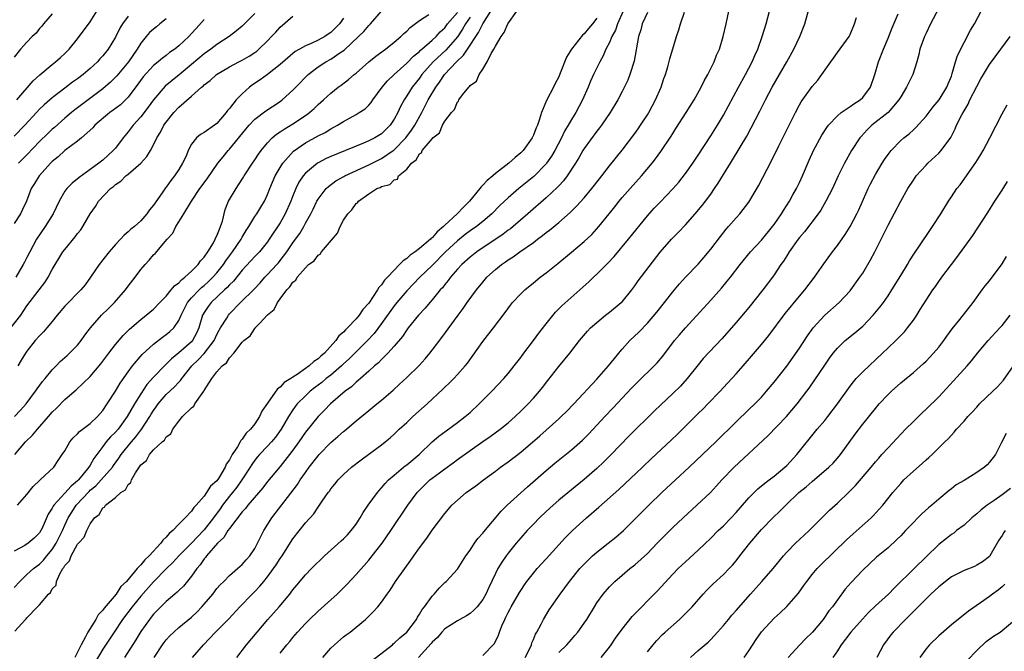
# Model space of a CAD drawing. Units: inches. Extents: x 2574000 to 2577000, y 1512000 to 1515000.
# Drawn here: x 2575100 to 2575255, y 1512888 to 1512988 of the extents above; entities that cross this region are included whole.
import ezdxf

# ---------------------------------------------------------------- set-up
doc = ezdxf.new("R2010")
doc.units = ezdxf.units.IN
doc.header["$MEASUREMENT"] = 0
doc.layers.add('LD25741512_2ft', color=101, linetype='Continuous')

msp = doc.modelspace()

# ---------------------------------------------------------------- linework, layer by layer
at = {"layer": 'LD25741512_2ft'}
for points, elevation in [([(2575099, 1512898.05), (2575099.88, 1512899), (2575101, 1512900.1), (2575102.06, 1512901), (2575103, 1512901.71), (2575103.64, 1512902.36), (2575104.15, 1512903), (2575105, 1512904.02), (2575105.63, 1512905), (2575106.63, 1512907), (2575107, 1512907.85), (2575107.54, 1512909), (2575108.08, 1512909.92), (2575108.77, 1512911), (2575110.81, 1512913.19), (2575111, 1512913.37), (2575111.9, 1512914.1), (2575112.74, 1512915), (2575114.5, 1512917), (2575114.7, 1512917.3), (2575115.54, 1512918.46), (2575115.89, 1512919), (2575117.52, 1512921), (2575118.2, 1512921.8), (2575119, 1512922.88), (2575119.06, 1512922.94), (2575120.39, 1512925), (2575120.62, 1512925.38), (2575121, 1512925.99), (2575121.44, 1512926.56), (2575121.73, 1512927), (2575123, 1512928.49), (2575124.31, 1512929.69), (2575125, 1512930.45), (2575125.28, 1512930.72), (2575125.47, 1512931), (2575127.07, 1512933), (2575128.05, 1512933.95), (2575129.02, 1512934.98), (2575130.57, 1512937), (2575131, 1512937.96), (2575131.36, 1512938.64), (2575131.57, 1512939), (2575132.56, 1512940.56), (2575132.82, 1512941), (2575133, 1512941.21), (2575134.75, 1512943), (2575136.89, 1512945.11), (2575137.85, 1512946.15), (2575138.58, 1512947), (2575139, 1512947.42), (2575140.45, 1512949), (2575140.71, 1512949.29), (2575141, 1512949.65), (2575142.04, 1512951), (2575143, 1512952.46), (2575143.41, 1512953), (2575144.08, 1512953.92), (2575144.72, 1512955), (2575145, 1512955.54), (2575145.82, 1512957), (2575146.23, 1512957.77), (2575146.81, 1512959), (2575147, 1512959.32), (2575148.29, 1512961), (2575148.65, 1512961.35), (2575149.8, 1512962.2), (2575151.07, 1512962.93), (2575151.21, 1512963), (2575155, 1512964.76), (2575156.49, 1512965.51), (2575157, 1512965.76), (2575158.86, 1512967), (2575159, 1512967.11), (2575160.83, 1512969), (2575161.76, 1512970.24), (2575162.26, 1512971), (2575163.36, 1512973), (2575164.39, 1512975), (2575165.58, 1512977), (2575166.18, 1512977.82), (2575166.97, 1512979), (2575168.85, 1512981), (2575169.96, 1512982.04), (2575170.57, 1512983), (2575172.34, 1512985.66), (2575173, 1512987), (2575174.26, 1512989)], 8676), ([(2575105, 1512988.59), (2575103.64, 1512987), (2575103.36, 1512986.64), (2575103, 1512986.29), (2575102.44, 1512985.56), (2575101.85, 1512985), (2575101, 1512984.14), (2575099.99, 1512983), (2575099, 1512981.75)], 8700), ([(2575099.02, 1512925), (2575099.99, 1512926.01), (2575100.89, 1512927), (2575102.36, 1512929), (2575102.62, 1512929.38), (2575103.47, 1512930.53), (2575103.89, 1512931), (2575105, 1512932.37), (2575105.62, 1512933), (2575106.28, 1512933.72), (2575107, 1512934.34), (2575107.34, 1512934.66), (2575107.72, 1512935), (2575109, 1512936.3), (2575109.58, 1512937), (2575110.15, 1512937.85), (2575111.02, 1512939), (2575112.8, 1512941), (2575113.91, 1512942.09), (2575114.85, 1512943), (2575116.59, 1512945), (2575117, 1512945.58), (2575118.12, 1512947), (2575119, 1512948.22), (2575119.66, 1512949), (2575120.31, 1512949.69), (2575121, 1512950.55), (2575121.24, 1512950.76), (2575123.14, 1512953), (2575124.03, 1512953.97), (2575124.52, 1512955), (2575125, 1512955.77), (2575125.8, 1512957), (2575127.01, 1512959.01), (2575128.33, 1512961), (2575129.46, 1512962.54), (2575131.18, 1512965), (2575131.98, 1512966.02), (2575132.8, 1512967), (2575133, 1512967.21), (2575135.6, 1512970.4), (2575136.12, 1512971), (2575137, 1512971.94), (2575138.74, 1512973.26), (2575141, 1512974.74), (2575141.33, 1512975), (2575143, 1512976.52), (2575143.45, 1512977), (2575145.43, 1512979), (2575147, 1512980.2), (2575148.2, 1512981), (2575149, 1512981.44), (2575150.41, 1512982.41), (2575151.13, 1512982.87), (2575153.37, 1512985), (2575154.19, 1512985.81), (2575155, 1512986.77), (2575155.25, 1512987), (2575157, 1512989.03)], 8684), ([(2575099.1, 1512919), (2575100.78, 1512921), (2575101.91, 1512922.1), (2575102.66, 1512923), (2575104.43, 1512925), (2575105, 1512925.71), (2575105.66, 1512926.34), (2575107, 1512927.73), (2575108.79, 1512929.21), (2575111, 1512931.36), (2575112.68, 1512933.32), (2575113.94, 1512935), (2575115, 1512936.37), (2575116.21, 1512937.79), (2575117.21, 1512938.79), (2575119, 1512940.34), (2575119.85, 1512941), (2575121, 1512941.98), (2575121.98, 1512943), (2575123, 1512944.04), (2575123.8, 1512945), (2575124.33, 1512945.67), (2575125, 1512946.12), (2575125.4, 1512946.6), (2575125.96, 1512947), (2575127, 1512947.98), (2575128.03, 1512949), (2575128.41, 1512949.59), (2575129, 1512950.18), (2575129.57, 1512951), (2575130.45, 1512952.45), (2575130.75, 1512953), (2575130.81, 1512953.19), (2575131, 1512953.54), (2575131.4, 1512954.6), (2575131.6, 1512955), (2575131.87, 1512955.87), (2575132.32, 1512957.68), (2575132.86, 1512959), (2575134.04, 1512961), (2575134.43, 1512961.57), (2575135.2, 1512962.8), (2575135.31, 1512963), (2575136.61, 1512965), (2575137, 1512965.56), (2575137.57, 1512966.43), (2575137.99, 1512967), (2575139, 1512968.22), (2575139.76, 1512969), (2575140.42, 1512969.58), (2575141, 1512969.95), (2575141.62, 1512970.38), (2575143, 1512971.22), (2575145, 1512972.56), (2575145.63, 1512973), (2575146.36, 1512973.64), (2575147, 1512974.26), (2575147.85, 1512975), (2575149, 1512976.09), (2575150.15, 1512977), (2575150.65, 1512977.35), (2575151.78, 1512978.22), (2575152.69, 1512979), (2575153, 1512979.24), (2575155.02, 1512981), (2575156.11, 1512981.89), (2575157.61, 1512983), (2575159, 1512984.12), (2575160.04, 1512985), (2575160.53, 1512985.47), (2575161, 1512985.88), (2575161.55, 1512986.45), (2575163, 1512987.55), (2575164.48, 1512988.48)], 8682), ([(2575099.12, 1512891.12), (2575100.8, 1512893), (2575100.91, 1512893.09), (2575101, 1512893.25), (2575102.67, 1512895), (2575103, 1512895.31), (2575104.4, 1512897), (2575104.74, 1512897.26), (2575105, 1512897.79), (2575105.62, 1512898.38), (2575105.69, 1512899), (2575106.2, 1512900.2), (2575106.7, 1512901), (2575106.84, 1512901.16), (2575107, 1512901.51), (2575107.75, 1512902.25), (2575107.97, 1512903), (2575109, 1512904.85), (2575109.13, 1512905), (2575110.04, 1512905.96), (2575110.46, 1512907), (2575111, 1512908.1), (2575111.7, 1512909), (2575112.43, 1512909.57), (2575113, 1512910.62), (2575113.27, 1512910.73), (2575113.41, 1512911), (2575115, 1512912.22), (2575115.82, 1512913), (2575116.56, 1512913.44), (2575117, 1512914.29), (2575117.42, 1512914.58), (2575117.52, 1512915), (2575118.15, 1512916.15), (2575119, 1512917.4), (2575119.91, 1512918.09), (2575120.37, 1512919), (2575121, 1512919.74), (2575122.35, 1512921), (2575122.72, 1512921.28), (2575123, 1512921.81), (2575123.73, 1512922.27), (2575124.05, 1512923), (2575125, 1512924.29), (2575125.59, 1512925), (2575127, 1512926.4), (2575127.36, 1512926.64), (2575127.52, 1512927), (2575128.67, 1512928.67), (2575128.96, 1512929.04), (2575129, 1512929.12), (2575130.21, 1512931), (2575131, 1512932.06), (2575131.86, 1512933), (2575132.53, 1512933.47), (2575133, 1512934.29), (2575133.69, 1512935), (2575135, 1512936.74), (2575135.24, 1512937), (2575136.25, 1512937.75), (2575137, 1512938.94), (2575137.04, 1512938.96), (2575137.05, 1512939), (2575137.77, 1512939.77), (2575139, 1512941.06), (2575140.06, 1512941.94), (2575140.56, 1512943), (2575141, 1512943.61), (2575142.04, 1512945), (2575142.53, 1512945.47), (2575143, 1512946.25), (2575143.47, 1512946.53), (2575143.7, 1512947), (2575145, 1512948.51), (2575145.5, 1512949), (2575146.38, 1512949.62), (2575147, 1512950.49), (2575147.34, 1512950.66), (2575147.53, 1512951), (2575150.03, 1512953.97), (2575150.45, 1512955), (2575151, 1512956.01), (2575151.7, 1512957), (2575152.33, 1512957.67), (2575153, 1512958.65), (2575153.23, 1512958.77), (2575153.38, 1512959), (2575155, 1512960.15), (2575156.29, 1512961), (2575156.81, 1512961.19), (2575157, 1512961.33), (2575158.33, 1512961.67), (2575159, 1512962.37), (2575159.51, 1512962.49), (2575159.7, 1512963), (2575161, 1512964.07), (2575161.75, 1512965), (2575162.48, 1512965.52), (2575163, 1512966.5), (2575163.34, 1512966.66), (2575163.44, 1512967), (2575165, 1512968.88), (2575165.13, 1512969), (2575166.18, 1512969.82), (2575166.66, 1512971), (2575167, 1512971.64), (2575168.05, 1512973), (2575168.51, 1512973.49), (2575169, 1512974.72), (2575169.18, 1512974.82), (2575169.23, 1512975), (2575169.79, 1512975.79), (2575170.77, 1512977), (2575170.9, 1512977.1), (2575171, 1512977.28), (2575172.02, 1512977.98), (2575172.41, 1512979), (2575173, 1512979.86), (2575173.71, 1512981), (2575174.32, 1512982.32), (2575174.75, 1512983), (2575175, 1512983.49), (2575175.89, 1512985), (2575176.38, 1512985.62), (2575176.98, 1512987), (2575178.36, 1512989)], 8674), ([(2575137, 1512988.63), (2575135.39, 1512987), (2575135, 1512986.65), (2575134.09, 1512985.91), (2575132.92, 1512985), (2575131, 1512983.75), (2575130.06, 1512983), (2575129, 1512982.26), (2575127, 1512980.57), (2575125.05, 1512978.95), (2575123.93, 1512978.07), (2575122.85, 1512977.15), (2575121, 1512975), (2575120.17, 1512973.83), (2575119, 1512972.34), (2575117.76, 1512971), (2575117, 1512969.98), (2575116.19, 1512969), (2575115, 1512967.4), (2575114.65, 1512967), (2575113, 1512965.5), (2575112.38, 1512965), (2575111, 1512963.99), (2575109.24, 1512962.76), (2575108.14, 1512961.86), (2575107.32, 1512961), (2575107, 1512960.57), (2575106.09, 1512959), (2575105.14, 1512957), (2575103.89, 1512955), (2575102.52, 1512953), (2575101.99, 1512952), (2575101.45, 1512951), (2575101, 1512950.11), (2575100.61, 1512949.39), (2575100.41, 1512949), (2575099.24, 1512947)], 8690), ([(2575099.39, 1512975), (2575101.98, 1512978.02), (2575103.04, 1512978.96), (2575105, 1512980.61), (2575105.52, 1512981), (2575106.29, 1512981.71), (2575107, 1512982.32), (2575107.69, 1512983), (2575109, 1512984.65), (2575111, 1512987.31), (2575112.05, 1512989)], 8698), ([(2575099.53, 1512911), (2575101, 1512912.73), (2575102.01, 1512913.99), (2575103.04, 1512914.96), (2575103.1, 1512915), (2575105.23, 1512917), (2575105.92, 1512918.08), (2575106.59, 1512919), (2575107, 1512919.62), (2575107.76, 1512921), (2575108.33, 1512921.67), (2575109, 1512922.26), (2575109.33, 1512922.67), (2575111, 1512923.92), (2575112.13, 1512925), (2575113, 1512925.97), (2575113.7, 1512927), (2575115, 1512929.01), (2575115.74, 1512930.26), (2575117, 1512932.07), (2575117.67, 1512933), (2575119.2, 1512934.8), (2575121, 1512936.46), (2575122.43, 1512937.57), (2575123, 1512937.97), (2575123.57, 1512938.43), (2575124.18, 1512939), (2575125, 1512940.2), (2575125.34, 1512941), (2575126.37, 1512943), (2575127, 1512943.73), (2575128.2, 1512945), (2575128.6, 1512945.4), (2575129, 1512945.72), (2575129.67, 1512946.33), (2575130.38, 1512947), (2575131, 1512947.7), (2575132.05, 1512949), (2575132.42, 1512949.58), (2575133, 1512950.39), (2575133.46, 1512951), (2575134.82, 1512953), (2575135, 1512953.34), (2575135.62, 1512954.38), (2575136.05, 1512955), (2575137, 1512956.58), (2575137.29, 1512957), (2575137.92, 1512958.08), (2575138.5, 1512959), (2575139, 1512960.06), (2575139.35, 1512961), (2575140.2, 1512963), (2575141, 1512964.35), (2575141.41, 1512965), (2575143.11, 1512966.89), (2575145, 1512968.2), (2575147, 1512969.31), (2575148.12, 1512969.88), (2575149, 1512970.41), (2575150.08, 1512971), (2575151, 1512971.59), (2575153, 1512972.7), (2575153.5, 1512973), (2575154.4, 1512973.6), (2575155, 1512974.19), (2575155.39, 1512974.61), (2575155.65, 1512975), (2575157.1, 1512977), (2575157.97, 1512978.03), (2575159, 1512979), (2575161, 1512980.79), (2575162.07, 1512981.93), (2575163, 1512982.66), (2575163.16, 1512982.84), (2575163.37, 1512983), (2575165, 1512984.41), (2575165.63, 1512985), (2575166.27, 1512985.73), (2575167, 1512986.4), (2575167.45, 1512987), (2575169, 1512988.81)], 8680), ([(2575195.18, 1512989), (2575194.3, 1512987), (2575193.97, 1512986.03), (2575193.4, 1512985), (2575193, 1512984.04), (2575192.45, 1512983), (2575192.03, 1512981.97), (2575191.47, 1512981), (2575191, 1512980.06), (2575190.5, 1512979), (2575190.03, 1512977.97), (2575189.66, 1512977), (2575188.77, 1512975), (2575187.67, 1512973), (2575187, 1512971.91), (2575186.5, 1512971), (2575185.93, 1512970.07), (2575185.44, 1512969), (2575184.36, 1512967), (2575183.86, 1512966.14), (2575183.08, 1512965), (2575183, 1512964.89), (2575181.08, 1512962.92), (2575178.71, 1512961), (2575177, 1512959.56), (2575175.69, 1512958.31), (2575174.43, 1512957), (2575173, 1512955.8), (2575171.99, 1512955), (2575171, 1512954.32), (2575170.24, 1512953.76), (2575169, 1512952.78), (2575167.12, 1512951), (2575165, 1512948.85), (2575163.07, 1512947), (2575161, 1512944.86), (2575159.42, 1512943), (2575159, 1512942.49), (2575157, 1512939.71), (2575155.85, 1512938.15), (2575154.8, 1512937), (2575151.88, 1512934.12), (2575151, 1512933.32), (2575150.67, 1512933), (2575149, 1512931.54), (2575148.29, 1512931), (2575147.59, 1512930.41), (2575146.43, 1512929.57), (2575145.74, 1512929), (2575145, 1512928.3), (2575143.71, 1512927), (2575143.39, 1512926.61), (2575143, 1512926.06), (2575142.3, 1512925), (2575141.14, 1512923), (2575140.25, 1512921.75), (2575139.62, 1512921), (2575139, 1512920.32), (2575137.74, 1512919), (2575137.39, 1512918.61), (2575137, 1512918.11), (2575136.53, 1512917.47), (2575136.26, 1512917), (2575134.93, 1512915), (2575134.13, 1512913.87), (2575133.46, 1512913), (2575133, 1512912.43), (2575131.91, 1512911), (2575131.54, 1512910.46), (2575130.46, 1512909), (2575129, 1512907.11), (2575127.95, 1512906.05), (2575127, 1512905.04), (2575124.97, 1512903), (2575124.04, 1512901.96), (2575123.04, 1512901), (2575121, 1512898.91), (2575119, 1512896.64), (2575117.64, 1512895), (2575116.12, 1512893), (2575114.77, 1512891), (2575113, 1512888.29), (2575111.78, 1512886.22)], 8670), ([(2575199, 1512988.81), (2575198.18, 1512987), (2575197.94, 1512986.06), (2575197.6, 1512985), (2575196.88, 1512981.12), (2575196.24, 1512979), (2575195.9, 1512978.1), (2575195, 1512976.31), (2575194.31, 1512975), (2575193.12, 1512973), (2575191.74, 1512971), (2575191.43, 1512970.57), (2575191, 1512970.06), (2575189, 1512967.34), (2575188.79, 1512967), (2575188.15, 1512965.85), (2575187.63, 1512965), (2575186.34, 1512963), (2575185.76, 1512962.24), (2575185, 1512961.45), (2575184.79, 1512961.21), (2575183, 1512959.52), (2575180.12, 1512957), (2575177.78, 1512955), (2575177.35, 1512954.65), (2575177, 1512954.42), (2575176.2, 1512953.8), (2575172.05, 1512951), (2575171, 1512950.17), (2575169.69, 1512949), (2575169, 1512948.26), (2575167.91, 1512947), (2575167.53, 1512946.47), (2575167, 1512945.85), (2575166.64, 1512945.36), (2575166.29, 1512945), (2575165, 1512943.43), (2575164.62, 1512943), (2575163.9, 1512942.1), (2575162.85, 1512941), (2575161.24, 1512939), (2575161, 1512938.69), (2575160.34, 1512937.66), (2575159, 1512936.12), (2575158.01, 1512935), (2575157, 1512934.01), (2575156.52, 1512933.48), (2575155.92, 1512933), (2575155, 1512932.17), (2575153.66, 1512931), (2575153.32, 1512930.68), (2575153, 1512930.43), (2575152.29, 1512929.71), (2575151.29, 1512929), (2575148.95, 1512927), (2575148, 1512926), (2575147, 1512925.02), (2575145, 1512922.53), (2575143.95, 1512921), (2575143, 1512919.69), (2575142.48, 1512919), (2575141, 1512917.15), (2575139, 1512914.74), (2575138.26, 1512913.74), (2575135.9, 1512911), (2575135.51, 1512910.49), (2575135, 1512909.95), (2575133, 1512907.35), (2575132.76, 1512907), (2575132.1, 1512905.9), (2575131.1, 1512905), (2575129.37, 1512903), (2575129.22, 1512902.78), (2575129, 1512902.53), (2575128.39, 1512901.61), (2575127.86, 1512901), (2575127, 1512899.79), (2575125.74, 1512898.26), (2575125, 1512897.56), (2575124.73, 1512897.27), (2575124.38, 1512897), (2575123, 1512895.83), (2575122.16, 1512895), (2575121, 1512893.81), (2575120.65, 1512893.35), (2575120.36, 1512893), (2575119, 1512891.07), (2575118.22, 1512889.78), (2575116.4, 1512887)], 8668), ([(2575121.12, 1512887), (2575122.42, 1512889), (2575122.67, 1512889.33), (2575123, 1512889.74), (2575123.6, 1512890.4), (2575124.21, 1512891), (2575125, 1512891.69), (2575127, 1512893.34), (2575127.85, 1512894.15), (2575128.65, 1512895), (2575129, 1512895.41), (2575130.34, 1512897), (2575131, 1512897.85), (2575131.53, 1512898.47), (2575132.09, 1512899), (2575133, 1512899.94), (2575134.26, 1512901), (2575135, 1512901.68), (2575135.61, 1512902.39), (2575136.19, 1512903), (2575137, 1512904.18), (2575137.44, 1512905), (2575137.94, 1512906.06), (2575138.43, 1512907), (2575139.69, 1512909), (2575143.72, 1512914.28), (2575144.17, 1512915), (2575145, 1512916.18), (2575145.6, 1512917), (2575147, 1512918.8), (2575147.18, 1512919), (2575149, 1512920.9), (2575150.13, 1512921.87), (2575151, 1512922.65), (2575151.2, 1512922.8), (2575153, 1512924.35), (2575155, 1512925.99), (2575156.26, 1512927), (2575157, 1512927.61), (2575158.82, 1512929.18), (2575159.87, 1512930.13), (2575161, 1512931.19), (2575162.93, 1512933.07), (2575163.89, 1512934.11), (2575164.63, 1512935), (2575165, 1512935.48), (2575166.51, 1512937.49), (2575169.09, 1512941), (2575169.92, 1512942.08), (2575170.55, 1512943), (2575172, 1512945), (2575173, 1512946.25), (2575173.66, 1512947), (2575175, 1512948.25), (2575175.93, 1512949), (2575176.58, 1512949.42), (2575177, 1512949.74), (2575177.79, 1512950.21), (2575178.84, 1512951), (2575181, 1512952.51), (2575181.63, 1512953), (2575182.43, 1512953.57), (2575183, 1512954.06), (2575183.54, 1512954.46), (2575185, 1512955.66), (2575186.78, 1512957.22), (2575187.79, 1512958.21), (2575189, 1512959.54), (2575190.24, 1512961), (2575191.44, 1512962.56), (2575191.8, 1512963), (2575193, 1512964.57), (2575195, 1512967.07), (2575197, 1512969.71), (2575197.54, 1512970.46), (2575197.92, 1512971), (2575199, 1512972.62), (2575199.24, 1512973), (2575200.3, 1512975), (2575201.15, 1512977), (2575201.6, 1512978.4), (2575201.83, 1512979), (2575202.2, 1512980.2), (2575202.53, 1512981.47), (2575203.59, 1512985), (2575203.96, 1512986.04), (2575204.22, 1512987), (2575204.87, 1512988.87)], 8666), ([(2575127.15, 1512887), (2575128.87, 1512889), (2575130.8, 1512891), (2575132.9, 1512893.1), (2575134.65, 1512895), (2575136.56, 1512897), (2575137, 1512897.42), (2575137.78, 1512898.22), (2575138.4, 1512899), (2575139, 1512899.71), (2575139.95, 1512901), (2575140.38, 1512901.62), (2575141, 1512902.59), (2575141.29, 1512903), (2575143, 1512905.69), (2575145, 1512908.26), (2575146.32, 1512909.68), (2575147, 1512910.73), (2575147.13, 1512910.87), (2575147.64, 1512911.64), (2575148.58, 1512913), (2575148.77, 1512913.23), (2575149, 1512913.59), (2575149.65, 1512914.35), (2575150.17, 1512915), (2575151, 1512915.85), (2575152.26, 1512917), (2575153.8, 1512918.2), (2575155, 1512919.07), (2575157, 1512920.56), (2575157.57, 1512921), (2575158.36, 1512921.64), (2575159, 1512922.21), (2575159.81, 1512923), (2575161, 1512924.08), (2575161.96, 1512925), (2575164.21, 1512927), (2575166.68, 1512929.32), (2575167, 1512929.65), (2575167.7, 1512930.3), (2575168.4, 1512931), (2575169, 1512931.63), (2575170.2, 1512933), (2575170.56, 1512933.44), (2575173, 1512936.85), (2575174.69, 1512939), (2575176.54, 1512941.46), (2575177.39, 1512942.61), (2575177.69, 1512943), (2575179, 1512944.39), (2575179.62, 1512945), (2575181, 1512946.1), (2575182.08, 1512947), (2575183, 1512947.71), (2575184.83, 1512949.17), (2575187.03, 1512950.97), (2575189, 1512952.63), (2575190.22, 1512953.78), (2575191.31, 1512955), (2575192.97, 1512957.03), (2575193.87, 1512958.13), (2575194.53, 1512959), (2575195, 1512959.57), (2575196.26, 1512961), (2575198.07, 1512963), (2575199.73, 1512965), (2575200.28, 1512965.72), (2575201.12, 1512966.88), (2575202.73, 1512969.27), (2575203, 1512969.71), (2575203.51, 1512970.49), (2575205.12, 1512973), (2575206.36, 1512975), (2575207.47, 1512977), (2575207.97, 1512978.03), (2575208.52, 1512979), (2575209.53, 1512981), (2575209.93, 1512982.07), (2575210.36, 1512983), (2575210.97, 1512985), (2575211.45, 1512987), (2575211.88, 1512989)], 8664), ([(2575134.17, 1512887), (2575135.66, 1512889), (2575139.07, 1512893), (2575140.84, 1512895), (2575142.52, 1512897), (2575142.73, 1512897.27), (2575143, 1512897.65), (2575143.61, 1512898.39), (2575145, 1512900.03), (2575145.97, 1512901), (2575148.02, 1512903), (2575150.61, 1512905.39), (2575151, 1512905.71), (2575151.64, 1512906.36), (2575152.21, 1512907), (2575153, 1512908.05), (2575153.64, 1512909), (2575154.13, 1512909.87), (2575154.91, 1512911), (2575156.35, 1512913), (2575156.64, 1512913.36), (2575157, 1512913.74), (2575157.58, 1512914.42), (2575158.12, 1512915), (2575159, 1512915.77), (2575160.48, 1512917), (2575160.76, 1512917.24), (2575161, 1512917.4), (2575162.96, 1512919), (2575165, 1512921), (2575166.06, 1512921.94), (2575167.22, 1512922.78), (2575169, 1512924.06), (2575170.24, 1512925), (2575171, 1512925.67), (2575172.45, 1512927), (2575174.44, 1512929), (2575176.31, 1512931), (2575177, 1512931.81), (2575177.97, 1512933), (2575179, 1512934.33), (2575179.48, 1512935), (2575181, 1512937.02), (2575181.83, 1512938.17), (2575183, 1512939.67), (2575184.5, 1512941.5), (2575185.5, 1512942.5), (2575189.73, 1512946.27), (2575190.48, 1512947), (2575191, 1512947.47), (2575192.77, 1512949.23), (2575193.74, 1512950.26), (2575196.03, 1512953), (2575199, 1512956.68), (2575200.09, 1512957.91), (2575201, 1512958.88), (2575203, 1512960.96), (2575203.96, 1512962.04), (2575205, 1512963.37), (2575206.16, 1512965), (2575207, 1512966.26), (2575209, 1512969.34), (2575210.05, 1512971), (2575211, 1512972.59), (2575213.36, 1512977), (2575214.47, 1512979), (2575215.55, 1512981), (2575215.98, 1512982.02), (2575216.44, 1512983), (2575217.13, 1512985), (2575217.73, 1512987), (2575218.29, 1512989)], 8662), ([(2575141, 1512887.67), (2575142.05, 1512889), (2575142.5, 1512889.5), (2575143, 1512890.14), (2575143.74, 1512891), (2575145, 1512892.34), (2575145.65, 1512893), (2575147, 1512894.3), (2575150.01, 1512897), (2575151.52, 1512898.48), (2575153, 1512900.08), (2575155, 1512902.35), (2575155.54, 1512903), (2575157.1, 1512905), (2575158.5, 1512907), (2575161.16, 1512911), (2575162.63, 1512913), (2575163, 1512913.39), (2575164.65, 1512915), (2575165, 1512915.28), (2575166.15, 1512916.15), (2575167, 1512916.78), (2575168.3, 1512917.7), (2575169, 1512918.24), (2575171, 1512919.67), (2575173, 1512921.07), (2575174.16, 1512921.84), (2575175.76, 1512923), (2575177, 1512924.01), (2575178.12, 1512925), (2575179, 1512925.84), (2575179.57, 1512926.43), (2575180.16, 1512927), (2575181, 1512927.91), (2575181.95, 1512929), (2575182.41, 1512929.59), (2575183.27, 1512930.73), (2575185, 1512932.93), (2575186.74, 1512935), (2575188.28, 1512937), (2575189.53, 1512938.47), (2575190.02, 1512939), (2575191, 1512939.87), (2575192.37, 1512941), (2575193, 1512941.49), (2575194.87, 1512943), (2575195, 1512943.13), (2575196.53, 1512945), (2575197, 1512945.64), (2575197.55, 1512946.45), (2575201.01, 1512950.99), (2575202.82, 1512953), (2575203.9, 1512954.1), (2575205, 1512955.26), (2575206.54, 1512957), (2575207.66, 1512958.34), (2575208.17, 1512959), (2575209, 1512960.13), (2575209.61, 1512961), (2575210.16, 1512961.84), (2575211, 1512963.22), (2575212.1, 1512965), (2575212.46, 1512965.54), (2575214.7, 1512969.3), (2575215.41, 1512970.59), (2575216.76, 1512973.24), (2575217.63, 1512975), (2575218.68, 1512977), (2575221.01, 1512981), (2575222.13, 1512983), (2575223.06, 1512985), (2575223.84, 1512987), (2575224.54, 1512989.46)], 8660), ([(2575155.51, 1512886.49), (2575158.72, 1512889), (2575158.87, 1512889.13), (2575159, 1512889.22), (2575159.9, 1512890.1), (2575161, 1512891), (2575162.52, 1512893), (2575162.67, 1512893.33), (2575163, 1512893.8), (2575163.43, 1512894.57), (2575163.8, 1512895), (2575165, 1512896.68), (2575165.34, 1512897), (2575166.09, 1512897.91), (2575167, 1512898.8), (2575167.24, 1512899), (2575169, 1512900.9), (2575170.34, 1512903), (2575171, 1512903.9), (2575171.7, 1512905), (2575172.24, 1512905.76), (2575173, 1512906.6), (2575173.16, 1512906.84), (2575175.91, 1512910.09), (2575176.87, 1512911), (2575180.08, 1512913.92), (2575183, 1512916.49), (2575184.36, 1512917.64), (2575187, 1512919.75), (2575188.74, 1512921.26), (2575189.73, 1512922.27), (2575192.25, 1512925), (2575193.59, 1512926.41), (2575195, 1512927.94), (2575196.49, 1512929.51), (2575197.49, 1512930.51), (2575200.06, 1512933), (2575200.52, 1512933.48), (2575201.45, 1512934.55), (2575203.28, 1512937), (2575204.07, 1512937.93), (2575205, 1512939.01), (2575209, 1512943.37), (2575210.72, 1512945.28), (2575211.62, 1512946.37), (2575212.12, 1512947), (2575213.67, 1512949), (2575215.3, 1512951), (2575217, 1512952.86), (2575218.76, 1512955), (2575219, 1512955.32), (2575220.18, 1512957), (2575220.48, 1512957.52), (2575221.45, 1512959), (2575221.99, 1512959.99), (2575222.53, 1512961), (2575223, 1512961.98), (2575223.47, 1512963), (2575224.53, 1512965.47), (2575225.25, 1512967), (2575226.55, 1512969.45), (2575227.34, 1512970.66), (2575227.6, 1512971), (2575229, 1512972.47), (2575229.62, 1512973), (2575231, 1512973.94), (2575231.6, 1512974.4), (2575232.6, 1512975), (2575233, 1512975.36), (2575234.24, 1512977), (2575234.93, 1512979), (2575235.51, 1512981), (2575236.28, 1512983), (2575237, 1512984.74), (2575237.64, 1512986.36), (2575238.6, 1512988.6)], 8656), ([(2575245, 1512989.5), (2575243.71, 1512987), (2575243, 1512985.56), (2575242.74, 1512985), (2575242.04, 1512983), (2575241.85, 1512982.15), (2575241.53, 1512981), (2575240.93, 1512979), (2575239.94, 1512977), (2575239, 1512975.5), (2575238.73, 1512975), (2575237.02, 1512973), (2575234.43, 1512971), (2575233.7, 1512970.3), (2575232.75, 1512969.25), (2575232.55, 1512969), (2575231.24, 1512967), (2575230.1, 1512965), (2575229.11, 1512963), (2575228.22, 1512961), (2575227.2, 1512959), (2575226.38, 1512957.62), (2575225.95, 1512957), (2575223.81, 1512954.19), (2575223, 1512953.27), (2575222.79, 1512953), (2575221.38, 1512951), (2575221, 1512950.41), (2575220.47, 1512949.53), (2575220.09, 1512949), (2575219, 1512947.38), (2575218.73, 1512947), (2575217.22, 1512945), (2575215, 1512942.22), (2575213, 1512939.86), (2575210.73, 1512937.27), (2575207.82, 1512934.18), (2575207, 1512933.17), (2575205.3, 1512931), (2575204.2, 1512929.8), (2575203, 1512928.65), (2575201.11, 1512926.89), (2575200.1, 1512925.9), (2575196.08, 1512921.92), (2575193.26, 1512919), (2575192.13, 1512917.87), (2575191, 1512916.83), (2575189, 1512915.1), (2575185, 1512911.8), (2575184.1, 1512911), (2575183, 1512910), (2575181.93, 1512909), (2575181, 1512908.04), (2575180.02, 1512907), (2575179, 1512905.86), (2575178.28, 1512905), (2575177, 1512903.43), (2575176.68, 1512903), (2575175.99, 1512902.01), (2575175.39, 1512901), (2575175, 1512900.26), (2575173.96, 1512898.04), (2575173.49, 1512897), (2575173, 1512896.14), (2575172.09, 1512895), (2575171.57, 1512894.43), (2575171, 1512893.94), (2575170.43, 1512893.58), (2575169.36, 1512893), (2575169, 1512892.78), (2575167, 1512891.49), (2575166.51, 1512891), (2575165.85, 1512890.15), (2575165, 1512889.41), (2575164.83, 1512889.17), (2575162.82, 1512887)], 8654), ([(2575173, 1512887.27), (2575174.84, 1512889.16), (2575175.49, 1512890.51), (2575175.62, 1512891), (2575176, 1512892), (2575176.47, 1512893), (2575176.66, 1512893.34), (2575177, 1512894.07), (2575177.33, 1512894.67), (2575177.48, 1512895), (2575178.78, 1512897.22), (2575179, 1512897.57), (2575179.57, 1512898.43), (2575179.97, 1512899), (2575181, 1512900.31), (2575181.59, 1512901), (2575183, 1512902.54), (2575185, 1512904.77), (2575186.07, 1512905.93), (2575187.18, 1512907), (2575189.37, 1512909), (2575191.31, 1512910.69), (2575194.49, 1512913.51), (2575198.21, 1512917), (2575199.63, 1512918.37), (2575202.73, 1512921.27), (2575203.75, 1512922.25), (2575207, 1512925.47), (2575207.78, 1512926.22), (2575208.56, 1512927), (2575210.47, 1512929), (2575211, 1512929.6), (2575213, 1512931.76), (2575214.1, 1512933), (2575215.45, 1512934.55), (2575217, 1512936.4), (2575218.17, 1512937.83), (2575220.74, 1512941.26), (2575223, 1512944.02), (2575223.84, 1512945), (2575225.38, 1512947), (2575226.87, 1512949.13), (2575228.24, 1512951), (2575229, 1512952.01), (2575230.24, 1512953.76), (2575231, 1512955), (2575232.06, 1512957), (2575232.37, 1512957.63), (2575233.86, 1512961), (2575234.23, 1512961.77), (2575235, 1512963.21), (2575236.07, 1512965), (2575236.42, 1512965.58), (2575237, 1512966.38), (2575237.48, 1512967), (2575239, 1512968.57), (2575239.48, 1512969), (2575240.33, 1512969.67), (2575241, 1512970.3), (2575241.38, 1512970.62), (2575243, 1512972.45), (2575244.11, 1512973.89), (2575245.06, 1512975), (2575246.3, 1512977), (2575246.47, 1512977.53), (2575247, 1512978.76), (2575247.15, 1512979.15), (2575247.68, 1512981), (2575247.99, 1512982.01), (2575249, 1512984.05), (2575250.01, 1512985.99), (2575250.63, 1512987), (2575251.71, 1512989)], 8652), ([(2575098.48, 1512939), (2575100.03, 1512941), (2575101, 1512942.48), (2575102.95, 1512945), (2575103.83, 1512946.17), (2575104.35, 1512947), (2575105, 1512948.21), (2575105.46, 1512949), (2575106.06, 1512949.94), (2575106.7, 1512951), (2575107, 1512951.41), (2575108.64, 1512953.36), (2575109, 1512953.89), (2575109.5, 1512954.5), (2575109.85, 1512955), (2575110.98, 1512957), (2575111.81, 1512958.19), (2575112.33, 1512959), (2575114.21, 1512961), (2575114.66, 1512961.34), (2575115, 1512961.65), (2575115.82, 1512962.18), (2575116.64, 1512963), (2575117, 1512963.28), (2575118.97, 1512965), (2575119.95, 1512966.05), (2575120.51, 1512967), (2575121, 1512967.9), (2575121.53, 1512969), (2575122.1, 1512969.9), (2575122.64, 1512971), (2575123, 1512971.51), (2575124.22, 1512973), (2575125, 1512973.85), (2575127, 1512975.6), (2575128.57, 1512977), (2575128.82, 1512977.18), (2575129, 1512977.37), (2575129.93, 1512978.07), (2575130.95, 1512979), (2575133, 1512980.22), (2575134.45, 1512981), (2575135, 1512981.28), (2575136.1, 1512981.9), (2575137, 1512982.5), (2575137.29, 1512982.71), (2575137.62, 1512983), (2575139, 1512984.34), (2575139.64, 1512985), (2575140.29, 1512985.71), (2575141, 1512986.46), (2575143, 1512988.23)], 8688), ([(2575117, 1512988.23), (2575116.11, 1512987), (2575115.69, 1512986.31), (2575115, 1512984.89), (2575113.84, 1512983), (2575113, 1512981.98), (2575112.53, 1512981.47), (2575112.14, 1512981), (2575111, 1512979.94), (2575109.89, 1512979), (2575109, 1512978.31), (2575108.22, 1512977.78), (2575107, 1512976.87), (2575105, 1512975.33), (2575103.75, 1512974.25), (2575103, 1512973.52), (2575102.51, 1512973), (2575100.68, 1512971), (2575099, 1512969.3)], 8696), ([(2575171, 1512988.09), (2575170.29, 1512987), (2575169.82, 1512986.18), (2575169, 1512984.98), (2575167.16, 1512982.84), (2575165.15, 1512981), (2575163.39, 1512979), (2575163, 1512978.45), (2575161.85, 1512977), (2575161, 1512975.63), (2575160.58, 1512975), (2575160.02, 1512973.98), (2575159.57, 1512973), (2575159, 1512971.95), (2575158.35, 1512971), (2575157, 1512969.66), (2575155.93, 1512969), (2575155, 1512968.53), (2575154.17, 1512968.17), (2575153, 1512967.71), (2575151.33, 1512967), (2575149, 1512966.07), (2575148.27, 1512965.73), (2575147, 1512965.09), (2575146.87, 1512965), (2575145, 1512963.44), (2575144.62, 1512963), (2575143.97, 1512962.03), (2575143.49, 1512961), (2575143, 1512959.84), (2575142.68, 1512959), (2575141.8, 1512957), (2575141, 1512955.62), (2575139.27, 1512953), (2575139, 1512952.6), (2575137.73, 1512951), (2575137.37, 1512950.63), (2575137, 1512950.26), (2575135, 1512948.11), (2575133.61, 1512946.39), (2575133, 1512945.82), (2575132.62, 1512945.38), (2575132.2, 1512945), (2575130.11, 1512943), (2575129.62, 1512942.38), (2575129, 1512941.44), (2575128.83, 1512941.17), (2575128.75, 1512941), (2575128.16, 1512939), (2575127.81, 1512938.19), (2575127.18, 1512937), (2575127, 1512936.8), (2575125, 1512935.06), (2575123.85, 1512934.15), (2575123, 1512933.26), (2575122.86, 1512933.14), (2575121, 1512931.22), (2575119.95, 1512930.05), (2575119, 1512928.62), (2575117.98, 1512927), (2575116.84, 1512925), (2575115.39, 1512923), (2575115, 1512922.56), (2575114.21, 1512921.79), (2575113.53, 1512921), (2575113, 1512920.31), (2575111.59, 1512918.41), (2575111, 1512917.36), (2575110.78, 1512917), (2575109.91, 1512915.91), (2575109.16, 1512915), (2575109, 1512914.84), (2575107.98, 1512914.02), (2575107, 1512912.9), (2575105.23, 1512911), (2575105.14, 1512910.86), (2575105, 1512910.56), (2575104.38, 1512909.62), (2575103.41, 1512907.41), (2575103.22, 1512907), (2575103, 1512906.65), (2575102.17, 1512905.83), (2575101.19, 1512905), (2575100.67, 1512904.67), (2575099, 1512903.76)], 8678), ([(2575129, 1512987.67), (2575127.71, 1512986.29), (2575127, 1512985.48), (2575126.55, 1512985), (2575125, 1512983.54), (2575124.34, 1512983), (2575123.54, 1512982.46), (2575123, 1512982.02), (2575122.41, 1512981.59), (2575121.73, 1512981), (2575121, 1512980.42), (2575119.37, 1512978.63), (2575118.53, 1512977.47), (2575117, 1512975.45), (2575116.56, 1512975), (2575115.76, 1512974.25), (2575114.63, 1512973.37), (2575114.12, 1512973), (2575111.74, 1512971), (2575111.39, 1512970.61), (2575109.6, 1512969), (2575109, 1512968.5), (2575107, 1512967.01), (2575105.96, 1512966.04), (2575105, 1512965.26), (2575104.74, 1512965), (2575103, 1512963.08), (2575102.93, 1512963), (2575102.21, 1512961.79), (2575101.7, 1512961), (2575100.92, 1512959), (2575100.3, 1512957.7), (2575100, 1512957), (2575099, 1512955.48)], 8692), ([(2575151, 1512987.89), (2575150.35, 1512987), (2575149.67, 1512986.33), (2575149, 1512985.64), (2575148.6, 1512985.4), (2575148.06, 1512985), (2575147, 1512984.42), (2575145.91, 1512983.91), (2575145, 1512983.56), (2575144.06, 1512983), (2575143.37, 1512982.63), (2575141, 1512980.58), (2575139.01, 1512978.99), (2575137.84, 1512978.16), (2575136.64, 1512977.36), (2575136.17, 1512977), (2575135, 1512975.96), (2575134.06, 1512975), (2575133, 1512973.66), (2575132.68, 1512973.32), (2575132.46, 1512973), (2575131, 1512971.28), (2575130.64, 1512971), (2575129, 1512969.87), (2575128.44, 1512969.56), (2575127.81, 1512969), (2575127, 1512968), (2575126.49, 1512967), (2575126.13, 1512966.13), (2575125.6, 1512965), (2575125, 1512964.03), (2575124.3, 1512963), (2575123.72, 1512962.28), (2575123, 1512961.22), (2575122.9, 1512961.1), (2575122.47, 1512960.47), (2575121.24, 1512958.76), (2575121, 1512958.38), (2575120.34, 1512957.66), (2575119.93, 1512957), (2575119, 1512955.89), (2575117.99, 1512955), (2575117.43, 1512954.57), (2575117, 1512954.18), (2575116.34, 1512953.66), (2575115.77, 1512953), (2575115, 1512952.17), (2575113.99, 1512951), (2575113, 1512949.74), (2575112.39, 1512949), (2575111.07, 1512947), (2575110.18, 1512945.82), (2575109.53, 1512945), (2575109, 1512944.49), (2575107.55, 1512943), (2575107, 1512942.42), (2575105.77, 1512941), (2575105, 1512940.04), (2575104.14, 1512939), (2575103.61, 1512938.39), (2575103, 1512937.78), (2575102.33, 1512937), (2575101, 1512935.32), (2575100.78, 1512935), (2575100.1, 1512933.9), (2575099.59, 1512933)], 8686), ([(2575123, 1512987.79), (2575122.01, 1512987), (2575121.48, 1512986.52), (2575121, 1512986.16), (2575120.38, 1512985.62), (2575119.83, 1512985), (2575119, 1512983.98), (2575118.41, 1512983), (2575117.06, 1512981), (2575115.2, 1512978.8), (2575115, 1512978.59), (2575114.2, 1512977.8), (2575113, 1512976.76), (2575108.57, 1512973.43), (2575108.03, 1512973), (2575107, 1512972.14), (2575105.34, 1512970.66), (2575105, 1512970.38), (2575104.29, 1512969.71), (2575103, 1512968.42), (2575101, 1512966.32), (2575099.67, 1512965)], 8694), ([(2575191, 1512987.88), (2575190.33, 1512987), (2575189.7, 1512986.3), (2575189, 1512985.41), (2575188.76, 1512985.24), (2575187, 1512983.01), (2575186.23, 1512981.77), (2575185.24, 1512979.24), (2575185, 1512978.67), (2575184.42, 1512977.58), (2575184.16, 1512977), (2575183.07, 1512974.93), (2575182.29, 1512973), (2575181.98, 1512971.98), (2575181.63, 1512971), (2575181.43, 1512970.57), (2575181, 1512969.42), (2575180.8, 1512969), (2575179.36, 1512967), (2575179.18, 1512966.82), (2575179, 1512966.64), (2575178.1, 1512965.9), (2575177.12, 1512965), (2575175, 1512963.38), (2575174.56, 1512963), (2575173.7, 1512962.3), (2575173, 1512961.53), (2575172.72, 1512961.28), (2575172.53, 1512961), (2575170.92, 1512959), (2575169.94, 1512958.06), (2575168.95, 1512957), (2575167, 1512955.22), (2575166.78, 1512955), (2575165.8, 1512954.2), (2575165, 1512953.25), (2575164.85, 1512953.15), (2575164.72, 1512953), (2575163, 1512951.54), (2575162.3, 1512951), (2575161.52, 1512950.48), (2575161, 1512949.98), (2575160.4, 1512949.6), (2575159.87, 1512949), (2575159, 1512948.14), (2575157.95, 1512947), (2575157.48, 1512946.52), (2575157, 1512945.79), (2575156.6, 1512945.4), (2575156.39, 1512945), (2575155, 1512942.92), (2575154.06, 1512941.94), (2575153.46, 1512941), (2575153, 1512940.44), (2575151.63, 1512939), (2575151.3, 1512938.7), (2575151, 1512938.32), (2575150.26, 1512937.74), (2575149.81, 1512937), (2575148.01, 1512935), (2575147.44, 1512934.56), (2575147, 1512934.12), (2575146.29, 1512933.71), (2575145.56, 1512933), (2575145, 1512932.62), (2575143.66, 1512931.66), (2575143, 1512931.24), (2575142.67, 1512931), (2575141.63, 1512930.37), (2575141, 1512929.67), (2575140.59, 1512929.41), (2575139, 1512927.14), (2575138.13, 1512925.87), (2575137.74, 1512925), (2575137, 1512923.89), (2575136.32, 1512923), (2575135.63, 1512922.37), (2575135, 1512921.44), (2575134.77, 1512921.23), (2575134.66, 1512921), (2575134.24, 1512920.24), (2575133.42, 1512919), (2575133, 1512918.19), (2575132.49, 1512917.51), (2575132.31, 1512917), (2575131.24, 1512915.24), (2575131, 1512914.89), (2575129.99, 1512914.01), (2575129.39, 1512913), (2575129, 1512912.47), (2575127.73, 1512911), (2575127.36, 1512910.64), (2575127, 1512910.09), (2575125.99, 1512909), (2575125, 1512908.03), (2575124.03, 1512907), (2575123.46, 1512906.54), (2575123, 1512905.96), (2575122.48, 1512905.52), (2575122.16, 1512905), (2575120.32, 1512903), (2575119.61, 1512902.39), (2575119, 1512901.59), (2575118.44, 1512901), (2575116.73, 1512899), (2575115.82, 1512898.18), (2575115.08, 1512897), (2575113.22, 1512894.78), (2575113, 1512894.46), (2575112.28, 1512893.72), (2575111.89, 1512893), (2575110.6, 1512891), (2575110.23, 1512890.23), (2575109.55, 1512889), (2575108.59, 1512887)], 8672), ([(2575147.76, 1512887), (2575149, 1512888.46), (2575149.58, 1512889), (2575151, 1512890.22), (2575151.44, 1512890.56), (2575152.06, 1512891), (2575153, 1512891.74), (2575154.48, 1512893), (2575154.75, 1512893.25), (2575155, 1512893.51), (2575155.76, 1512894.24), (2575156.42, 1512895), (2575157, 1512895.73), (2575157.89, 1512897), (2575158.38, 1512897.62), (2575159.24, 1512899), (2575160.67, 1512901), (2575161.65, 1512902.35), (2575162.09, 1512903), (2575163, 1512904.28), (2575164.16, 1512905.84), (2575165, 1512907.06), (2575167, 1512909.72), (2575168.12, 1512911), (2575169, 1512911.84), (2575170.38, 1512913), (2575171.91, 1512914.09), (2575173.12, 1512915), (2575175, 1512916.38), (2575175.81, 1512917), (2575177, 1512917.84), (2575179, 1512919.38), (2575182.01, 1512921.99), (2575183, 1512922.88), (2575185, 1512924.64), (2575185.39, 1512925), (2575186.2, 1512925.8), (2575187.36, 1512927), (2575191, 1512930.91), (2575192.87, 1512933), (2575193.8, 1512934.2), (2575194.48, 1512935), (2575195, 1512935.66), (2575196.22, 1512937), (2575197.65, 1512938.36), (2575199, 1512939.76), (2575200.49, 1512941.51), (2575201.68, 1512943), (2575203, 1512944.71), (2575204.04, 1512945.96), (2575205, 1512947.03), (2575207, 1512949.08), (2575207.89, 1512950.11), (2575209, 1512951.46), (2575210.54, 1512953.46), (2575211.43, 1512954.57), (2575211.82, 1512955), (2575213, 1512956.38), (2575213.57, 1512957), (2575215, 1512958.87), (2575216.55, 1512961.45), (2575217.24, 1512962.76), (2575218.61, 1512965.39), (2575219.76, 1512967.76), (2575222.36, 1512973), (2575223, 1512974.21), (2575223.29, 1512974.71), (2575225, 1512977.1), (2575225.89, 1512978.11), (2575226.55, 1512979), (2575227.94, 1512981), (2575228.39, 1512981.61), (2575229, 1512982.49), (2575230.84, 1512985), (2575231, 1512985.33), (2575231.72, 1512987), (2575232, 1512988)], 8658), ([(2575179.7, 1512887), (2575180.42, 1512888.42), (2575180.67, 1512889), (2575180.73, 1512889.27), (2575181, 1512889.83), (2575181.34, 1512890.66), (2575181.56, 1512891), (2575182.22, 1512892.22), (2575182.59, 1512893), (2575183.5, 1512894.5), (2575185.22, 1512897), (2575186.69, 1512899), (2575188.33, 1512901), (2575189, 1512901.72), (2575190.35, 1512903), (2575191, 1512903.58), (2575192.81, 1512905), (2575194.02, 1512905.98), (2575195.2, 1512907), (2575199.2, 1512911), (2575201.25, 1512913), (2575205.57, 1512917), (2575209.78, 1512921), (2575213, 1512924.19), (2575215, 1512926.12), (2575215.95, 1512927), (2575217, 1512928.09), (2575217.82, 1512929), (2575219, 1512930.42), (2575221, 1512932.96), (2575223, 1512935.81), (2575224.26, 1512937.74), (2575225.16, 1512939), (2575227, 1512941), (2575229.28, 1512943), (2575231, 1512944.85), (2575231.13, 1512945), (2575232.56, 1512947), (2575233, 1512947.66), (2575234.24, 1512949.76), (2575234.91, 1512951), (2575235.93, 1512953), (2575237, 1512955.21), (2575239, 1512959.03), (2575240.14, 1512961), (2575241, 1512962.35), (2575241.26, 1512962.74), (2575241.45, 1512963), (2575243, 1512964.7), (2575243.29, 1512965), (2575245, 1512966.58), (2575245.39, 1512967), (2575246.91, 1512969.09), (2575247.58, 1512970.42), (2575247.83, 1512971), (2575248.65, 1512972.65), (2575249, 1512973.27), (2575249.66, 1512974.34), (2575249.94, 1512975), (2575251, 1512977.13), (2575251.68, 1512978.32), (2575252.06, 1512979), (2575253, 1512980.61), (2575254.81, 1512983), (2575256.3, 1512985)], 8650), ([(2575185, 1512887.76), (2575186.27, 1512889), (2575186.62, 1512889.38), (2575187, 1512889.83), (2575187.56, 1512890.44), (2575188.02, 1512891), (2575189, 1512892.39), (2575189.41, 1512893), (2575190.62, 1512895), (2575191, 1512895.58), (2575192.02, 1512897), (2575193, 1512898.12), (2575193.43, 1512898.57), (2575193.86, 1512899), (2575195, 1512899.98), (2575196.24, 1512901), (2575197, 1512901.58), (2575199, 1512903.38), (2575200.56, 1512905), (2575201, 1512905.48), (2575201.75, 1512906.25), (2575203, 1512907.48), (2575204.66, 1512909), (2575206.8, 1512911), (2575208.95, 1512913.05), (2575209.92, 1512914.08), (2575210.75, 1512915), (2575212.7, 1512917), (2575218.01, 1512921.99), (2575220.96, 1512925.04), (2575222.65, 1512927), (2575224.18, 1512929), (2575224.53, 1512929.47), (2575227, 1512933.11), (2575227.78, 1512934.22), (2575228.36, 1512935), (2575229, 1512935.8), (2575230.25, 1512937), (2575231.77, 1512938.23), (2575233, 1512939.3), (2575234.66, 1512941), (2575235.73, 1512942.27), (2575236.27, 1512943), (2575237, 1512944.06), (2575237.62, 1512945), (2575239, 1512947.29), (2575240.06, 1512949), (2575240.41, 1512949.59), (2575241.2, 1512950.8), (2575242.1, 1512952.1), (2575243.62, 1512954.38), (2575244.04, 1512955), (2575245.32, 1512957), (2575246.54, 1512959), (2575247, 1512959.7), (2575247.88, 1512961), (2575248.38, 1512961.62), (2575250.88, 1512965.12), (2575251.64, 1512966.36), (2575252.01, 1512967), (2575253.06, 1512969), (2575255, 1512972.81), (2575255.8, 1512974.2)], 8648), ([(2575191.71, 1512887), (2575193, 1512888.59), (2575193.3, 1512889), (2575193.98, 1512890.02), (2575195, 1512891.47), (2575196.57, 1512893.43), (2575200.55, 1512897.45), (2575203, 1512900.13), (2575203.85, 1512901), (2575204.44, 1512901.56), (2575205, 1512902.1), (2575207, 1512903.9), (2575209, 1512905.81), (2575210.19, 1512907), (2575211, 1512907.74), (2575212.21, 1512909), (2575213, 1512909.85), (2575215, 1512912.18), (2575216.42, 1512913.58), (2575217.52, 1512914.48), (2575218.25, 1512915), (2575219, 1512915.58), (2575220.71, 1512917), (2575221, 1512917.28), (2575222.61, 1512919), (2575225.83, 1512923), (2575227, 1512924.4), (2575227.48, 1512925), (2575229.01, 1512927), (2575231, 1512929.79), (2575231.52, 1512930.48), (2575231.97, 1512931), (2575233, 1512932.08), (2575236.15, 1512935), (2575237, 1512935.84), (2575238.21, 1512937), (2575239.59, 1512938.41), (2575240.09, 1512939), (2575241, 1512940.21), (2575241.54, 1512941), (2575242.1, 1512941.9), (2575243, 1512943.38), (2575244.08, 1512945), (2575244.47, 1512945.53), (2575245, 1512946.33), (2575245.48, 1512947), (2575247, 1512949.02), (2575247.88, 1512950.12), (2575250.39, 1512953.61), (2575251.19, 1512954.81), (2575252.76, 1512957.24), (2575253.87, 1512959), (2575255, 1512960.76), (2575255.89, 1512962.11)], 8646), ([(2575199, 1512887.88), (2575199.9, 1512889), (2575200.41, 1512889.59), (2575201.38, 1512890.62), (2575201.79, 1512891), (2575204.06, 1512893), (2575204.55, 1512893.45), (2575206.06, 1512895), (2575207.8, 1512897), (2575208.38, 1512897.62), (2575209.4, 1512898.6), (2575211, 1512900.07), (2575211.92, 1512901), (2575212.44, 1512901.56), (2575213, 1512902.23), (2575213.62, 1512903), (2575215.17, 1512905), (2575217, 1512907.17), (2575218.78, 1512909), (2575219.92, 1512910.08), (2575220.84, 1512911), (2575222.93, 1512913), (2575224.06, 1512913.94), (2575225, 1512914.78), (2575227.64, 1512917), (2575228.32, 1512917.68), (2575229, 1512918.43), (2575229.48, 1512919), (2575231.79, 1512922.21), (2575233, 1512923.82), (2575235, 1512926.29), (2575235.62, 1512927), (2575237, 1512928.48), (2575237.53, 1512929), (2575239, 1512930.32), (2575241, 1512931.98), (2575242.61, 1512933.39), (2575243, 1512933.77), (2575244.18, 1512935), (2575245, 1512935.96), (2575245.82, 1512937), (2575246.3, 1512937.7), (2575247.15, 1512938.85), (2575248.32, 1512940.32), (2575250.42, 1512943), (2575251.85, 1512945), (2575252.34, 1512945.66), (2575253, 1512946.46), (2575255, 1512949.13), (2575255.72, 1512950.28)], 8644), ([(2575205.82, 1512887), (2575207, 1512888.1), (2575208.58, 1512889.42), (2575209, 1512889.84), (2575210.09, 1512891), (2575211, 1512892.03), (2575211.79, 1512893), (2575212.34, 1512893.66), (2575213, 1512894.38), (2575215.26, 1512897), (2575217.07, 1512899), (2575218.86, 1512901), (2575220.47, 1512903), (2575221, 1512903.61), (2575222.36, 1512905), (2575223.73, 1512906.27), (2575224.55, 1512907), (2575227.77, 1512910.23), (2575229, 1512911.33), (2575230.87, 1512913.13), (2575231.87, 1512914.13), (2575234.31, 1512917), (2575235, 1512917.86), (2575235.53, 1512918.47), (2575236.04, 1512919), (2575237, 1512920.09), (2575239.77, 1512923), (2575241, 1512924.24), (2575242.38, 1512925.62), (2575243, 1512926.18), (2575245, 1512928.13), (2575247.36, 1512930.64), (2575249.5, 1512933), (2575250.2, 1512933.8), (2575251.14, 1512935), (2575252.8, 1512937), (2575254.66, 1512939), (2575255, 1512939.39), (2575256.29, 1512941)], 8642), ([(2575214.27, 1512887), (2575215, 1512888.01), (2575216.18, 1512889.82), (2575217, 1512891.03), (2575219, 1512893.19), (2575219.97, 1512894.03), (2575221, 1512895.01), (2575222.85, 1512897.15), (2575223.68, 1512898.32), (2575224.15, 1512899), (2575225, 1512900.07), (2575225.8, 1512901), (2575226.39, 1512901.61), (2575230.45, 1512905.55), (2575231.49, 1512906.51), (2575234.31, 1512909), (2575234.66, 1512909.34), (2575235.62, 1512910.38), (2575236.17, 1512911), (2575237.76, 1512913), (2575239, 1512914.43), (2575239.52, 1512915), (2575241, 1512916.4), (2575242.39, 1512917.61), (2575243, 1512918.18), (2575243.46, 1512918.54), (2575243.98, 1512919), (2575245.98, 1512921), (2575246.51, 1512921.49), (2575247, 1512922.09), (2575247.46, 1512922.54), (2575247.8, 1512923), (2575249, 1512924.3), (2575249.6, 1512925), (2575250.28, 1512925.72), (2575251, 1512926.52), (2575251.46, 1512927), (2575253.56, 1512929), (2575254.28, 1512929.72), (2575255.22, 1512930.78), (2575256.81, 1512933)], 8640), ([(2575255.67, 1512922.33), (2575254.9, 1512920.9), (2575253.97, 1512919), (2575253, 1512917.79), (2575252.63, 1512917.37), (2575252.25, 1512917), (2575251, 1512916.16), (2575249, 1512914.94), (2575247.78, 1512914.22), (2575247, 1512913.59), (2575246.65, 1512913.35), (2575245, 1512911.99), (2575243.9, 1512911), (2575243.4, 1512910.6), (2575242.35, 1512909.65), (2575241.72, 1512909), (2575241, 1512908.3), (2575239.74, 1512907), (2575239, 1512906.2), (2575238.41, 1512905.59), (2575237, 1512904.29), (2575235.19, 1512902.81), (2575233, 1512900.77), (2575231.16, 1512898.84), (2575230.25, 1512897.75), (2575229, 1512896.1), (2575228.22, 1512895), (2575227.66, 1512894.34), (2575226.74, 1512893), (2575225.08, 1512891), (2575225, 1512890.91), (2575224.02, 1512889.98), (2575223.05, 1512889), (2575221.25, 1512887)], 8638), ([(2575256.33, 1512913.67), (2575255, 1512912.65), (2575253.75, 1512911.75), (2575252.66, 1512911), (2575251.72, 1512910.28), (2575251, 1512909.63), (2575250.23, 1512909), (2575249, 1512907.89), (2575247.83, 1512907), (2575247.38, 1512906.62), (2575247, 1512906.38), (2575246.25, 1512905.75), (2575245, 1512904.83), (2575243, 1512902.87), (2575241.14, 1512901), (2575238.01, 1512897.99), (2575237.05, 1512897), (2575235, 1512895.13), (2575233.92, 1512894.08), (2575232.95, 1512893.05), (2575231.14, 1512891), (2575229.61, 1512889), (2575229, 1512888.04), (2575228.3, 1512887)], 8636), ([(2575255.48, 1512907), (2575255.28, 1512906.72), (2575255, 1512906.25), (2575254.5, 1512905.5), (2575253.06, 1512903), (2575253, 1512902.93), (2575251.94, 1512902.06), (2575251, 1512901.53), (2575250.64, 1512901.36), (2575249, 1512900.72), (2575248.39, 1512900.39), (2575247, 1512899.69), (2575246.08, 1512899), (2575245.5, 1512898.5), (2575245, 1512898.11), (2575243.76, 1512897), (2575243, 1512896.26), (2575241.75, 1512895), (2575241.39, 1512894.61), (2575241, 1512894.24), (2575240.4, 1512893.6), (2575239.76, 1512893), (2575237.8, 1512891), (2575237.45, 1512890.55), (2575236.28, 1512889), (2575235.24, 1512887)], 8634), ([(2575255.45, 1512898.55), (2575255, 1512898.12), (2575254.38, 1512897.62), (2575253.5, 1512897), (2575253, 1512896.59), (2575251.61, 1512895.61), (2575249.71, 1512894.29), (2575247, 1512892.13), (2575245, 1512890.41), (2575243.56, 1512889), (2575243, 1512888.37), (2575242.01, 1512887)], 8632), ([(2575249.48, 1512886.52), (2575251, 1512888.06), (2575252.51, 1512889.49), (2575253.68, 1512890.32), (2575254.7, 1512891), (2575255, 1512891.23), (2575257, 1512892.9)], 8630)]:
    msp.add_lwpolyline(points, dxfattribs=dict(at, elevation=elevation))

doc.saveas('drawing.dxf')
